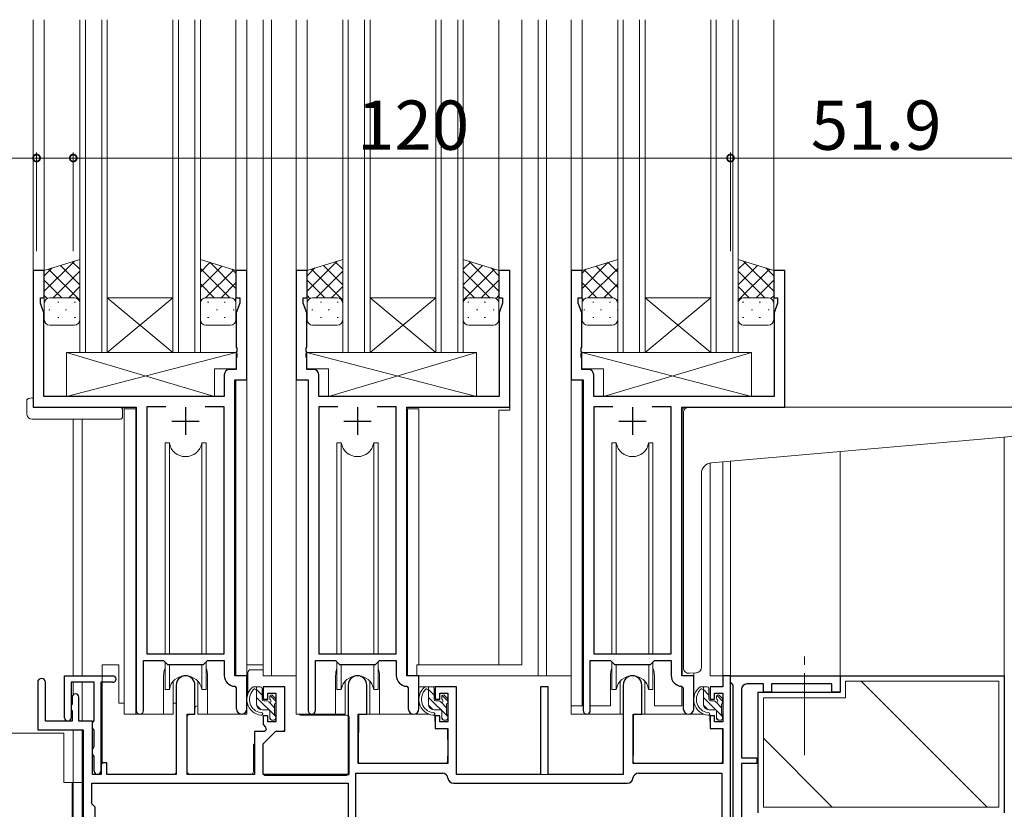
# Model space of a CAD drawing. Extents: x 0 to 1587, y 0 to 1128.
# Drawn here: x 196 to 376, y 313 to 458 of the extents above; entities that cross this region are included whole.
import ezdxf

# ---------------------------------------------------------------- set-up
doc = ezdxf.new("R2010")
doc.units = 0
doc.linetypes.add('YCENTER_1', pattern=[13, 10, -1, 1, -1])
for name, color, linetype, lineweight in [('YKK_11', 7, 'CONTINUOUS', 30), ('YKK_12', 2, 'CONTINUOUS', 13), ('YKK_13', 4, 'CONTINUOUS', 13), ('YKK_D', 6, 'CONTINUOUS', 13), ('YSS_K', 3, 'CONTINUOUS', 13)]:
    doc.layers.add(name, color=color, linetype=linetype, lineweight=lineweight)
doc.styles.get("Standard").update_dxf_attribs({"font": 'ROMANS.SHX', "bigfont": 'EXTFONT.SHX'})

msp = doc.modelspace()

# ---------------------------------------------------------------- linework, layer by layer
at = {"layer": 'YKK_11', "color": 0, "linetype": 'ByBlock', "lineweight": -2, "ltscale": 0.5}
for p, q in [((200.47, 411.8), (198.47, 411.8)), ((198.47, 411.8), (198.47, 386.8)), ((200.47, 406.8), (200.47, 411.8)), ((237.47, 411.8), (235.47, 411.8)), ((235.47, 411.8), (235.47, 406.8)), ((237.47, 391.8), (237.47, 411.8)), ((248.47, 411.8), (246.47, 411.8)), ((246.47, 411.8), (246.47, 391.8)), ((248.47, 406.8), (248.47, 411.8)), ((285.47, 411.8), (283.47, 411.8)), ((283.47, 411.8), (283.47, 406.8)), ((285.47, 386.8), (285.47, 411.8)), ((298.67, 411.8), (296.67, 411.8)), ((296.67, 411.8), (296.67, 391.8)), ((298.67, 406.8), (298.67, 411.8)), ((335.67, 411.8), (333.67, 411.8)), ((333.67, 411.8), (333.67, 406.8)), ((335.67, 386.8), (335.67, 411.8)), ((199.77, 405.8), (199.77, 406.8)), ((199.77, 406.8), (200.47, 406.8)), ((235.47, 406.8), (236.17, 406.8)), ((236.17, 406.8), (236.17, 405.8)), ((247.77, 405.8), (247.77, 406.8)), ((247.77, 406.8), (248.47, 406.8)), ((283.47, 406.8), (284.17, 406.8)), ((284.17, 406.8), (284.17, 405.8)), ((297.97, 405.8), (297.97, 406.8)), ((297.97, 406.8), (298.67, 406.8)), ((333.67, 406.8), (334.37, 406.8)), ((334.37, 406.8), (334.37, 405.8)), ((200.4, 404.07), (199.77, 405.8)), ((236.17, 405.8), (235.54, 404.07)), ((248.4, 404.07), (247.77, 405.8)), ((284.17, 405.8), (283.54, 404.07)), ((298.6, 404.07), (297.97, 405.8)), ((334.37, 405.8), (333.74, 404.07)), ((200.4, 388.8), (200.4, 404.07)), ((235.54, 404.07), (235.54, 397.76)), ((248.4, 397.76), (248.4, 404.07)), ((283.54, 404.07), (283.54, 388.8)), ((298.6, 397.76), (298.6, 404.07)), ((333.74, 404.07), (333.74, 388.8)), ((235.54, 397.76), (235.66, 397.58)), ((235.66, 397.58), (235.66, 397.03)), ((248.28, 397.57), (248.4, 397.76)), ((248.28, 397.02), (248.28, 397.57)), ((298.48, 397.57), (298.6, 397.76)), ((298.48, 397.02), (298.48, 397.57)), ((235.66, 397.03), (235.54, 396.84)), ((235.54, 396.84), (235.54, 396.76)), ((235.54, 396.76), (235.66, 396.58)), ((235.66, 396.03), (235.54, 395.84)), ((235.54, 395.84), (235.54, 393.73)), ((235.66, 396.58), (235.66, 396.03)), ((248.4, 396.84), (248.28, 397.02)), ((248.28, 396.57), (248.4, 396.76)), ((248.28, 396.02), (248.28, 396.57)), ((248.4, 395.84), (248.28, 396.02)), ((248.4, 396.76), (248.4, 396.84)), ((248.4, 393.73), (248.4, 395.84)), ((298.6, 396.84), (298.48, 397.02)), ((298.48, 396.57), (298.6, 396.76)), ((298.48, 396.02), (298.48, 396.57)), ((298.6, 395.84), (298.48, 396.02)), ((298.6, 396.76), (298.6, 396.84)), ((298.6, 393.73), (298.6, 395.84)), ((235.54, 393.73), (234.34, 393.73)), ((249.6, 393.73), (248.4, 393.73)), ((299.8, 393.73), (298.6, 393.73)), ((233.34, 392.73), (233.34, 388.8)), ((250.6, 388.8), (250.6, 392.73)), ((300.8, 388.8), (300.8, 392.73)), ((235.27, 337.8), (235.27, 391.8)), ((235.27, 391.8), (237.47, 391.8)), ((246.47, 391.8), (248.67, 391.8)), ((248.67, 391.8), (248.67, 331.45)), ((296.67, 391.8), (298.87, 391.8)), ((298.87, 391.8), (298.87, 331.45)), ((233.34, 388.8), (200.4, 388.8)), ((283.54, 388.8), (250.6, 388.8)), ((333.74, 388.8), (300.8, 388.8)), ((198.47, 386.8), (217.27, 386.8)), ((217.27, 386.8), (217.27, 331.45)), ((222.68, 386.87), (219.2, 386.87)), ((219.2, 386.87), (219.2, 341.8)), ((222.68, 386.87), (219.2, 386.87)), ((233.34, 386.87), (229.86, 386.87)), ((233.34, 341.8), (233.34, 386.87)), ((254.08, 386.87), (250.6, 386.87)), ((250.6, 386.87), (250.6, 341.8)), ((254.08, 386.87), (250.6, 386.87)), ((264.74, 386.87), (261.26, 386.87)), ((264.74, 341.8), (264.74, 386.87)), ((266.67, 337.8), (266.67, 386.8)), ((266.67, 386.8), (285.47, 386.8)), ((304.28, 386.87), (300.8, 386.87)), ((300.8, 386.87), (300.8, 341.8)), ((304.28, 386.87), (300.8, 386.87)), ((314.94, 386.87), (311.46, 386.87)), ((314.94, 341.8), (314.94, 386.87)), ((316.87, 337.8), (316.87, 386.8)), ((316.87, 386.8), (335.67, 386.8)), ((219.2, 341.8), (233.34, 341.8)), ((250.6, 341.8), (264.74, 341.8)), ((300.8, 341.8), (314.94, 341.8)), ((218.57, 331.45), (218.57, 340.6)), ((218.57, 340.6), (222.27, 340.6)), ((222.27, 340.6), (223, 339.87)), ((223, 339.87), (229.54, 339.87)), ((229.54, 339.87), (230.27, 340.6)), ((230.27, 340.6), (233.34, 340.6)), ((233.34, 340.6), (233.34, 337.87)), ((249.97, 331.45), (249.97, 340.6)), ((249.97, 340.6), (253.67, 340.6)), ((253.67, 340.6), (254.4, 339.87)), ((254.4, 339.87), (260.94, 339.87)), ((260.94, 339.87), (261.67, 340.6)), ((261.67, 340.6), (264.74, 340.6)), ((264.74, 340.6), (264.74, 337.87)), ((300.17, 331.45), (300.17, 340.6)), ((300.17, 340.6), (303.87, 340.6)), ((303.87, 340.6), (304.6, 339.87)), ((304.6, 339.87), (311.14, 339.87)), ((311.14, 339.87), (311.87, 340.6)), ((311.87, 340.6), (314.94, 340.6)), ((314.94, 340.6), (314.94, 337.87)), ((199.27, 336.6), (199.27, 327.9)), ((200.67, 329.5), (200.67, 336.6)), ((204.17, 330.1), (204.17, 337.8)), ((204.17, 337.8), (212.97, 337.8)), ((209.57, 336.6), (205.37, 336.6)), ((205.37, 336.6), (205.37, 330.1)), ((209.57, 329.66), (209.57, 336.6)), ((210.77, 336.6), (210.77, 320.4)), ((212.97, 336.6), (210.77, 336.6)), ((237.47, 337.8), (235.27, 337.8)), ((237.47, 331.77), (237.47, 337.8)), ((268.87, 337.8), (266.67, 337.8)), ((268.87, 331.76), (268.87, 337.8)), ((319.07, 337.8), (316.87, 337.8)), ((319.07, 331.76), (319.07, 337.8)), ((325.77, 337.8), (324.37, 337.8)), ((324.37, 337.8), (324.37, 335.8)), ((325.77, 336.6), (325.77, 337.8)), ((325.77, 337.8), (345.77, 337.8)), ((325.77, 298.3), (325.77, 337.8)), ((326.07, 336.3), (325.77, 336.6)), ((326.27, 336.1), (326.07, 336.3)), ((331.77, 336.3), (328.77, 336.3)), ((331.77, 334.8), (331.77, 336.3)), ((344.27, 336.3), (333.27, 336.3)), ((333.27, 336.3), (333.27, 334.8)), ((344.27, 334.8), (344.27, 336.3)), ((345.77, 337.8), (345.77, 334.8)), ((224.57, 336.1), (224.57, 319.8)), ((227.97, 330.8), (227.97, 336.1)), ((235.25, 335.87), (235.54, 335.57)), ((235.54, 335.57), (235.54, 331.77)), ((244.37, 335.8), (240.47, 335.8)), ((240.47, 335.8), (240.47, 333.5)), ((241.27, 333.5), (241.27, 334.6)), ((241.27, 334.6), (242.77, 334.6)), ((242.77, 334.6), (242.77, 329.4)), ((244.37, 327.7), (244.37, 335.8)), ((255.97, 336.1), (255.97, 319.8)), ((259.37, 330.8), (259.37, 336.1)), ((266.65, 335.87), (266.94, 335.57)), ((266.94, 335.57), (266.94, 331.76)), ((275.77, 335.8), (271.87, 335.8)), ((271.87, 335.8), (271.87, 333.5)), ((272.67, 333.5), (272.67, 334.6)), ((272.67, 334.6), (274.17, 334.6)), ((274.17, 334.6), (274.17, 329.4)), ((275.77, 319.8), (275.77, 335.8)), ((292.47, 335.8), (291.07, 335.8)), ((291.07, 335.8), (291.07, 319.8)), ((292.47, 319.8), (292.47, 335.8)), ((306.17, 336.1), (306.17, 319.8)), ((309.57, 330.8), (309.57, 336.1)), ((316.85, 335.87), (317.14, 335.57)), ((317.14, 335.57), (317.14, 331.76)), ((324.37, 335.8), (322.07, 335.8)), ((322.07, 335.8), (322.07, 333.5)), ((322.87, 333.5), (322.87, 334.6)), ((322.87, 334.6), (324.37, 334.6)), ((324.37, 334.6), (324.37, 329.4)), ((326.27, 300), (326.27, 336.1)), ((327.77, 335.3), (327.77, 322.8)), ((333.27, 334.8), (331.77, 334.8)), ((345.77, 334.8), (344.27, 334.8)), ((205.57, 332.65), (205.47, 332.47)), ((205.57, 333.9), (205.57, 332.65)), ((206.77, 329.5), (206.77, 333.9)), ((240.47, 333.5), (241.27, 333.5)), ((271.87, 333.5), (272.67, 333.5)), ((322.07, 333.5), (322.87, 333.5)), ((205.47, 332.47), (205.37, 332.3)), ((205.37, 332.3), (205.37, 331.7)), ((205.37, 331.7), (205.47, 331.53)), ((205.47, 331.53), (205.57, 331.35)), ((205.57, 331.35), (205.57, 329.5)), ((226.57, 319.8), (226.57, 330.8)), ((226.57, 330.8), (227.97, 330.8)), ((257.77, 321.8), (257.77, 330.8)), ((257.77, 330.8), (259.37, 330.8)), ((307.97, 321.8), (307.97, 330.8)), ((307.97, 330.8), (309.57, 330.8)), ((205.57, 329.5), (200.67, 329.5)), ((209.27, 329.5), (206.77, 329.5)), ((209.27, 319.8), (209.27, 329.5)), ((209.27, 329.2), (209.45, 329.47)), ((209.27, 328.3), (209.27, 329.2)), ((209.45, 329.47), (209.57, 329.66)), ((241.27, 330.5), (240.47, 330.5)), ((240.47, 330.5), (240.47, 328.9)), ((241.27, 329.4), (241.27, 330.5)), ((242.77, 329.4), (241.27, 329.4)), ((272.67, 330.5), (271.87, 330.5)), ((271.87, 330.5), (271.87, 328.2)), ((272.67, 329.4), (272.67, 330.5)), ((274.17, 329.4), (272.67, 329.4)), ((322.87, 330.5), (322.07, 330.5)), ((322.07, 330.5), (322.07, 328.2)), ((322.87, 329.4), (322.87, 330.5)), ((324.37, 329.4), (322.87, 329.4)), ((199.27, 327.9), (207.57, 327.9)), ((207.57, 327.9), (207.57, 284.8)), ((209.45, 328.02), (209.27, 328.3)), ((209.57, 327.84), (209.45, 328.02)), ((209.57, 324.86), (209.57, 327.84)), ((240.69, 327.6), (238.87, 327.6)), ((238.87, 327.6), (238.87, 319.8)), ((240.47, 328.9), (240.86, 328.41)), ((240.47, 325.4), (242.77, 327.7)), ((241, 327.91), (240.69, 327.6)), ((240.86, 328.41), (241, 327.91)), ((242.77, 327.7), (244.37, 327.7)), ((271.87, 328.2), (274.17, 328.2)), ((274.17, 328.2), (274.17, 321.8)), ((322.07, 328.2), (324.37, 328.2)), ((324.37, 328.2), (324.37, 321.8)), ((209.27, 324.4), (209.45, 324.67)), ((209.27, 323.5), (209.27, 324.4)), ((209.45, 324.67), (209.57, 324.86)), ((240.47, 319.8), (240.47, 325.4)), ((209.45, 323.22), (209.27, 323.5)), ((209.57, 323.04), (209.45, 323.22)), ((209.57, 320.4), (209.57, 323.04)), ((211.17, 321.9), (210.87, 321.6)), ((211.87, 321.9), (211.17, 321.9)), ((211.87, 319.8), (211.87, 321.9)), ((327.77, 322.8), (330.57, 322.8)), ((330.57, 322.8), (330.57, 321.8)), ((210.87, 321.6), (210.87, 319.8)), ((274.17, 321.8), (257.77, 321.8)), ((324.37, 321.8), (307.97, 321.8)), ((330.57, 321.8), (327.77, 321.8)), ((327.77, 321.8), (327.77, 310.26)), ((210.87, 319.8), (209.27, 319.8)), ((224.57, 319.8), (211.87, 319.8)), ((238.87, 319.8), (226.57, 319.8)), ((255.97, 319.8), (240.47, 319.8)), ((257.37, 303.7), (257.37, 320)), ((257.37, 320), (273.18, 320)), ((291.07, 319.8), (275.77, 319.8)), ((306.17, 319.8), (292.47, 319.8)), ((308.96, 320), (324.17, 320)), ((324.17, 320), (324.17, 311.2)), ((209.17, 318.2), (255.97, 318.2)), ((209.17, 314.4), (209.17, 318.2)), ((209.17, 318.2), (255.97, 318.2)), ((255.97, 318.2), (255.97, 301.13)), ((275.17, 318.2), (306.97, 318.2)), ((209.77, 313.8), (209.17, 314.4)), ((209.77, 307.8), (209.77, 313.8))]:
    msp.add_line(p, q, dxfattribs=at)
at = {"layer": 'YKK_11', "color": 2, "ltscale": 0.5}
for p, q in [((226.27, 386.8), (226.27, 381.8)), ((257.67, 386.8), (257.67, 381.8)), ((307.87, 386.8), (307.87, 381.8)), ((223.77, 384.3), (228.77, 384.3)), ((255.17, 384.3), (260.17, 384.3)), ((305.37, 384.3), (310.37, 384.3))]:
    msp.add_line(p, q, dxfattribs=at)
at = {"layer": 'YKK_11', "color": 0, "linetype": 'ByBlock', "lineweight": -2, "ltscale": 0.5}
for centre, radius, start, end in [((234.34, 392.73), 1, 90, 180), ((249.6, 392.73), 1, 0, 90), ((299.8, 392.73), 1, 0, 90), ((199.97, 336.6), 0.7, 360, 180), ((212.97, 337.2), 0.6, 270, 90), ((226.27, 336.1), 1.7, 360, 180), ((235.34, 337.87), 2, 180, 267.5081), ((257.67, 336.1), 1.7, 360, 180), ((266.74, 337.87), 2, 180, 267.5081), ((307.87, 336.1), 1.7, 360, 180), ((316.94, 337.87), 2, 180, 267.5081), ((328.77, 335.3), 1, 90, 180), ((206.17, 333.9), 0.6, 360, 180), ((217.92, 331.45), 0.65, 180, 0), ((236.51, 331.77), 0.965, 180, 0), ((249.32, 331.45), 0.65, 180, 0), ((267.91, 331.76), 0.965, 180, 0), ((299.52, 331.45), 0.65, 180, 0), ((318.11, 331.76), 0.965, 180, 0), ((204.77, 330.1), 0.6, 180, 0), ((210.17, 320.4), 0.6, 180, 0), ((273.18, 319), 1, 5.7392, 90), ((275.17, 319.2), 1, 185.7392, 270), ((306.97, 319.2), 1, 270, 354.2608), ((308.96, 319), 1, 90, 174.2608)]:
    msp.add_arc(centre, radius, start, end, dxfattribs=at)
at = {"layer": 'YKK_12'}
for p, q in [((198.47, 457.55), (198.47, 386.8)), ((200.47, 457.55), (200.47, 411.8)), ((235.47, 457.55), (235.47, 411.3)), ((237.47, 457.55), (237.47, 330.8)), ((240.47, 457.55), (240.47, 337.8)), ((241.97, 457.55), (241.97, 337.8)), ((246.47, 330.8), (246.47, 457.55)), ((248.47, 457.55), (248.47, 411.8)), ((283.47, 457.55), (283.47, 411.8)), ((287.67, 457.55), (287.67, 339.8)), ((290.67, 457.55), (290.67, 337.8)), ((292.17, 457.55), (292.17, 337.8)), ((296.67, 457.55), (296.67, 332.3)), ((298.66, 457.55), (298.66, 411.8)), ((333.67, 411.8), (333.67, 457.55)), ((200.47, 411.8), (198.47, 411.8)), ((285.47, 411.8), (283.47, 411.8)), ((285.47, 386.3), (285.47, 411.8)), ((333.67, 411.8), (335.67, 411.8)), ((333.67, 411.8), (335.67, 411.8)), ((335.67, 411.8), (335.67, 386.8)), ((335.67, 411.8), (335.67, 386.8)), ((235.47, 391.78), (235.47, 337.8)), ((298.67, 391.78), (298.67, 332.3)), ((198.47, 386.8), (215.07, 386.8)), ((215.07, 386.8), (215.07, 330.8)), ((215.07, 386.5), (217.17, 386.5)), ((217.17, 386.5), (217.17, 330.8)), ((268.87, 386.5), (266.77, 386.5)), ((266.77, 386.5), (266.77, 337.88)), ((268.87, 386.5), (268.87, 339.8)), ((283.47, 339.8), (283.47, 386.3)), ((283.47, 386.3), (285.47, 386.3)), ((316.97, 337.88), (316.97, 386.5)), ((317.45, 386.5), (316.97, 386.5)), ((316.97, 337.88), (316.97, 386.5)), ((317.45, 386.5), (316.97, 386.5)), ((205.77, 337.8), (205.77, 384.61)), ((207.4, 337.8), (207.4, 384.61)), ((345.77, 337.8), (345.77, 378.75)), ((322.07, 337.8), (322.07, 376.66)), ((324.37, 337.8), (324.37, 376.87)), ((325.77, 377), (325.77, 298.24)), ((240.47, 339.8), (237.47, 339.8)), ((268.47, 337.8), (268.47, 339.8)), ((268.47, 339.8), (287.67, 339.8)), ((319.07, 338.31), (319.07, 337.8)), ((319.07, 338.31), (319.07, 337.8)), ((205.77, 334.35), (205.77, 336.6)), ((207.4, 329.5), (207.4, 336.6)), ((222.27, 337.81), (222.27, 330.8)), ((230.27, 337.8), (230.27, 330.8)), ((237.47, 337.8), (235.47, 337.8)), ((246.47, 337.8), (240.47, 337.8)), ((253.67, 337.8), (253.67, 330.8)), ((261.67, 337.8), (261.67, 330.8)), ((296.67, 337.8), (290.67, 337.8)), ((296.67, 337.8), (290.67, 337.8)), ((303.87, 332.3), (303.87, 337.8)), ((303.87, 332.3), (303.87, 337.8)), ((311.87, 332.3), (311.87, 337.8)), ((311.87, 332.3), (311.87, 337.8)), ((319.07, 337.8), (317.17, 337.8)), ((319.07, 337.8), (317.17, 337.8)), ((325.77, 337.8), (322.07, 337.8)), ((316.87, 335.87), (316.87, 332.3)), ((316.87, 335.87), (316.87, 332.3)), ((222.27, 330.8), (215.07, 330.8)), ((237.47, 330.8), (230.27, 330.8)), ((253.67, 330.8), (246.47, 330.8)), ((267.9, 330.8), (261.67, 330.8)), ((268.47, 330.98), (268.47, 330.8)), ((296.67, 332.3), (298.87, 332.3)), ((296.67, 332.3), (298.87, 332.3)), ((300.17, 332.3), (303.87, 332.3)), ((311.87, 332.3), (316.87, 332.3)), ((316.87, 332.3), (311.87, 332.3)), ((311.87, 332.3), (316.87, 332.3)), ((316.87, 332.3), (311.87, 332.3)), ((205.77, 282.8), (205.77, 327.9)), ((207.4, 284.83), (207.4, 327.87))]:
    msp.add_line(p, q, dxfattribs=at)
at = {"layer": 'YKK_12', "linetype": 'Continuous'}
for p, q in [((206.97, 396.8), (206.97, 457.55)), ((207.97, 457.55), (207.97, 396.8)), ((210.97, 396.8), (210.97, 457.55)), ((211.97, 457.55), (211.97, 396.8)), ((223.97, 396.8), (223.97, 457.55)), ((224.97, 457.55), (224.97, 396.8)), ((227.97, 396.8), (227.97, 457.55)), ((228.97, 457.55), (228.97, 396.8)), ((254.97, 396.8), (254.97, 457.55)), ((255.97, 457.55), (255.97, 396.8)), ((258.97, 396.8), (258.97, 457.55)), ((259.97, 457.55), (259.97, 396.8)), ((271.97, 396.8), (271.97, 457.55)), ((272.97, 457.55), (272.97, 396.8)), ((275.97, 396.8), (275.97, 457.55)), ((276.97, 457.55), (276.97, 396.8)), ((305.17, 396.8), (305.17, 457.55)), ((306.17, 457.55), (306.17, 396.8)), ((309.17, 396.8), (309.17, 457.55)), ((310.17, 457.55), (310.17, 396.8)), ((322.17, 396.8), (322.17, 457.55)), ((323.17, 457.55), (323.17, 396.8)), ((326.17, 396.8), (326.17, 457.55)), ((327.17, 457.55), (327.17, 396.8)), ((211.97, 406.8), (223.97, 406.8)), ((211.97, 396.8), (223.97, 406.8)), ((223.97, 396.8), (211.97, 406.8)), ((259.97, 406.8), (271.97, 406.8)), ((259.97, 396.8), (271.97, 406.8)), ((271.97, 396.8), (259.97, 406.8)), ((310.17, 406.8), (322.17, 406.8)), ((310.17, 396.8), (322.17, 406.8)), ((322.17, 396.8), (310.17, 406.8)), ((211.97, 396.8), (206.97, 396.8)), ((211.97, 396.8), (223.97, 396.8)), ((228.97, 396.8), (223.97, 396.8)), ((259.97, 396.8), (254.97, 396.8)), ((259.97, 396.8), (271.97, 396.8)), ((276.97, 396.8), (271.97, 396.8)), ((310.17, 396.8), (305.17, 396.8)), ((310.17, 396.8), (322.17, 396.8)), ((327.17, 396.8), (322.17, 396.8))]:
    msp.add_line(p, q, dxfattribs=at)
at = {"layer": 'YKK_12', "color": 3}
msp.add_line((268.47, 330.8), (268.47, 330.98), dxfattribs=at)
at = {"layer": 'YKK_12'}
for centre, start, end in [((226.27, 337.8), 159.6352, 180), ((226.27, 337.8), 0, 20.3635), ((257.67, 337.8), 159.6359, 180), ((257.67, 337.8), 0.0277, 20.3642), ((307.87, 337.8), 159.6349, 180), ((307.87, 337.8), 0, 20.3632), ((307.87, 337.8), 0, 20.3632)]:
    msp.add_arc(centre, 4, start, end, dxfattribs=at)
at = {"layer": 'YKK_13'}
for p, q in [((200.47, 411.8), (206.97, 413.8)), ((200.47, 411.8), (206.97, 413.8)), ((206.97, 413.8), (206.97, 405.8)), ((235.47, 411.8), (228.97, 413.8)), ((228.97, 413.8), (228.97, 405.8)), ((235.47, 411.8), (228.97, 413.8)), ((248.47, 411.8), (254.97, 413.8)), ((248.47, 411.8), (254.97, 413.8)), ((254.97, 413.8), (254.97, 405.8)), ((283.47, 411.8), (276.97, 413.8)), ((276.97, 413.8), (276.97, 405.8)), ((283.47, 411.8), (276.97, 413.8)), ((298.67, 411.79), (305.17, 413.79)), ((298.67, 411.79), (305.17, 413.79)), ((305.17, 413.79), (305.17, 405.79)), ((333.67, 411.79), (327.17, 413.79)), ((327.17, 413.79), (327.17, 405.79)), ((333.67, 411.79), (327.17, 413.79)), ((205.98, 413.49), (200.47, 407.98)), ((201.89, 412.23), (200.47, 410.81)), ((200.47, 405.8), (200.47, 411.8)), ((201.26, 412.04), (206.97, 406.33)), ((203.43, 412.7), (206.97, 409.16)), ((205.59, 413.37), (206.97, 411.99)), ((230.73, 413.25), (228.97, 411.49)), ((232.9, 412.59), (228.97, 408.66)), ((228.97, 412.16), (234.33, 406.8)), ((235.06, 411.92), (229.93, 406.79)), ((230.69, 413.27), (235.47, 408.48)), ((234.77, 412.01), (235.47, 411.31)), ((235.47, 405.8), (235.47, 411.8)), ((253.98, 413.49), (248.47, 407.98)), ((249.89, 412.23), (248.47, 410.81)), ((248.47, 405.8), (248.47, 411.8)), ((249.26, 412.04), (254.97, 406.33)), ((251.43, 412.7), (254.97, 409.16)), ((253.59, 413.37), (254.97, 411.99)), ((278.35, 413.37), (276.97, 411.99)), ((280.51, 412.7), (276.97, 409.16)), ((282.68, 412.04), (276.97, 406.33)), ((277.97, 413.49), (283.47, 407.98)), ((282.05, 412.23), (283.47, 410.81)), ((283.47, 405.8), (283.47, 411.8)), ((303.45, 413.27), (298.67, 408.48)), ((299.37, 412.01), (298.67, 411.31)), ((298.67, 405.79), (298.67, 411.79)), ((299.08, 411.92), (304.21, 406.79)), ((305.17, 412.15), (299.81, 406.79)), ((301.24, 412.59), (305.17, 408.66)), ((303.41, 413.25), (305.17, 411.49)), ((328.55, 413.37), (327.17, 411.99)), ((330.71, 412.7), (327.17, 409.16)), ((332.88, 412.04), (327.17, 406.33)), ((328.17, 413.49), (333.67, 407.98)), ((332.25, 412.23), (333.67, 410.81)), ((333.67, 405.79), (333.67, 411.79)), ((200.47, 410), (203.68, 406.8)), ((206.97, 411.66), (202.11, 406.8)), ((248.47, 410), (251.68, 406.8)), ((254.97, 411.66), (250.11, 406.8)), ((276.97, 411.66), (281.83, 406.8)), ((283.47, 410), (280.26, 406.8)), ((327.17, 411.65), (332.03, 406.79)), ((333.67, 410), (330.46, 406.79)), ((206.97, 408.83), (204.94, 406.8)), ((228.97, 409.33), (231.5, 406.8)), ((235.47, 409.5), (232.76, 406.8)), ((254.97, 408.83), (252.94, 406.8)), ((276.97, 408.83), (279, 406.8)), ((298.67, 409.5), (301.38, 406.79)), ((305.17, 409.33), (302.64, 406.79)), ((327.17, 408.83), (329.2, 406.79)), ((200.47, 407.18), (200.98, 406.67)), ((201.47, 406.8), (205.97, 406.8)), ((205.97, 406.8), (201.47, 406.8)), ((228.97, 406.5), (229.13, 406.34)), ((234.47, 406.8), (229.97, 406.8)), ((229.97, 406.8), (234.47, 406.8)), ((235.47, 406.68), (235.23, 406.44)), ((248.47, 407.18), (248.98, 406.67)), ((249.47, 406.8), (253.97, 406.8)), ((253.97, 406.8), (249.47, 406.8)), ((282.47, 406.8), (277.97, 406.8)), ((277.97, 406.8), (282.47, 406.8)), ((283.47, 407.18), (282.96, 406.67)), ((298.67, 406.67), (298.91, 406.44)), ((299.67, 406.79), (304.17, 406.79)), ((304.17, 406.79), (299.67, 406.79)), ((305.17, 406.5), (305.01, 406.34)), ((332.67, 406.79), (328.17, 406.79)), ((328.17, 406.79), (332.67, 406.79)), ((333.67, 407.17), (333.16, 406.67)), ((200.47, 402.8), (200.47, 405.8)), ((201.5, 404.61), (201.3, 404.61)), ((203.12, 406.02), (202.92, 406.02)), ((204.53, 404.61), (204.33, 404.61)), ((206.15, 406.02), (205.95, 406.02)), ((206.97, 406), (206.95, 405.98)), ((206.97, 405.8), (206.97, 402.8)), ((228.97, 405.83), (228.97, 405.83)), ((228.97, 405.8), (228.97, 402.8)), ((228.97, 404.61), (229.08, 404.61)), ((230.29, 406.02), (230.49, 406.02)), ((231.91, 404.61), (232.11, 404.61)), ((233.32, 406.02), (233.52, 406.02)), ((234.94, 404.61), (235.14, 404.61)), ((235.47, 402.8), (235.47, 405.8)), ((248.47, 402.8), (248.47, 405.8)), ((249.5, 404.61), (249.3, 404.61)), ((251.12, 406.02), (250.92, 406.02)), ((252.53, 404.61), (252.33, 404.61)), ((254.15, 406.02), (253.95, 406.02)), ((254.97, 406), (254.95, 405.98)), ((254.97, 405.8), (254.97, 402.8)), ((276.97, 406), (276.99, 405.98)), ((276.97, 405.8), (276.97, 402.8)), ((277.79, 406.02), (277.99, 406.02)), ((279.41, 404.61), (279.61, 404.61)), ((280.82, 406.02), (281.02, 406.02)), ((282.44, 404.61), (282.64, 404.61)), ((283.47, 402.8), (283.47, 405.8)), ((298.67, 402.79), (298.67, 405.79)), ((299.2, 404.6), (299, 404.6)), ((300.82, 406.02), (300.62, 406.02)), ((302.23, 404.6), (302.03, 404.6)), ((303.85, 406.02), (303.65, 406.02)), ((305.17, 404.6), (305.06, 404.6)), ((305.17, 405.83), (305.17, 405.83)), ((305.17, 405.79), (305.17, 402.79)), ((327.17, 406), (327.19, 405.98)), ((327.17, 405.79), (327.17, 402.79)), ((327.99, 406.02), (328.19, 406.02)), ((329.61, 404.6), (329.81, 404.6)), ((331.02, 406.02), (331.22, 406.02)), ((332.64, 404.6), (332.84, 404.6)), ((333.67, 402.79), (333.67, 405.79)), ((203.12, 403.19), (202.92, 403.19)), ((206.15, 403.19), (205.95, 403.19)), ((230.29, 403.19), (230.49, 403.19)), ((233.32, 403.19), (233.52, 403.19)), ((251.12, 403.19), (250.92, 403.19)), ((254.15, 403.19), (253.95, 403.19)), ((277.79, 403.19), (277.99, 403.19)), ((280.82, 403.19), (281.02, 403.19)), ((300.82, 403.19), (300.62, 403.19)), ((303.85, 403.19), (303.65, 403.19)), ((327.99, 403.19), (328.19, 403.19)), ((331.02, 403.19), (331.22, 403.19)), ((205.97, 401.8), (201.47, 401.8)), ((229.97, 401.8), (234.47, 401.8)), ((253.97, 401.8), (249.47, 401.8)), ((277.97, 401.8), (282.47, 401.8)), ((304.17, 401.79), (299.67, 401.79)), ((328.17, 401.79), (332.67, 401.79)), ((204.55, 396.8), (204.55, 388.8)), ((204.55, 396.8), (235.54, 396.8)), ((204.55, 388.8), (235.54, 396.8)), ((231.55, 388.8), (204.55, 396.8)), ((235.54, 396.8), (235.54, 393.8)), ((279.4, 396.8), (248.4, 396.8)), ((248.4, 396.8), (248.4, 393.8)), ((279.4, 388.8), (248.4, 396.8)), ((252.4, 388.8), (279.4, 396.8)), ((279.4, 396.8), (279.4, 388.8)), ((329.6, 396.8), (298.6, 396.8)), ((298.6, 396.8), (298.6, 393.8)), ((329.6, 388.8), (298.6, 396.8)), ((302.6, 388.8), (329.6, 396.8)), ((329.6, 396.8), (329.6, 388.8)), ((231.55, 393.8), (231.55, 388.8)), ((231.55, 393.8), (235.54, 393.8)), ((252.4, 393.8), (248.4, 393.8)), ((252.4, 393.8), (252.4, 388.8)), ((302.6, 393.8), (298.6, 393.8)), ((302.6, 393.8), (302.6, 388.8)), ((198.28, 388.49), (198.47, 388.49)), ((198.47, 388.49), (198.47, 387.99)), ((204.55, 388.8), (231.55, 388.8)), ((279.4, 388.8), (252.4, 388.8)), ((329.6, 388.8), (302.6, 388.8)), ((197.28, 385.61), (197.28, 387.99)), ((198.47, 387.1), (198.47, 387.99)), ((198.77, 386.8), (214.27, 386.8)), ((318.17, 386.8), (377.67, 386.8)), ((214.77, 386.3), (214.77, 385.61)), ((214.77, 385.61), (214.77, 385.11)), ((317.17, 377.25), (317.17, 385.8)), ((198.28, 384.61), (214.27, 384.61)), ((322.3, 376.69), (377.76, 381.54)), ((222.52, 380.3), (222.52, 341.8)), ((223.31, 380.3), (222.52, 380.3)), ((223.31, 341.8), (223.31, 380.3)), ((230.02, 380.3), (229.23, 380.3)), ((229.23, 341.8), (229.23, 380.3)), ((230.02, 341.8), (230.02, 380.3)), ((254.71, 380.3), (253.92, 380.3)), ((253.92, 380.3), (253.92, 341.8)), ((254.71, 341.8), (254.71, 380.3)), ((261.42, 380.3), (260.63, 380.3)), ((260.63, 341.8), (260.63, 380.3)), ((261.42, 341.8), (261.42, 380.3)), ((304.91, 380.3), (304.12, 380.3)), ((304.12, 380.3), (304.12, 341.8)), ((304.91, 341.8), (304.91, 380.3)), ((311.62, 380.3), (310.83, 380.3)), ((310.83, 341.8), (310.83, 380.3)), ((311.62, 341.8), (311.62, 380.3)), ((317.17, 377.25), (317.17, 376.24)), ((317.17, 339.25), (317.17, 376.24)), ((320.47, 339.36), (320.47, 374.7)), ((222.52, 340.35), (222.52, 335.3)), ((223.31, 335.3), (223.31, 339.87)), ((229.23, 335.3), (229.23, 339.87)), ((230.02, 335.3), (230.02, 340.35)), ((253.92, 340.35), (253.92, 335.3)), ((254.71, 335.3), (254.71, 339.87)), ((260.63, 335.3), (260.63, 339.87)), ((261.42, 335.3), (261.42, 340.35)), ((304.12, 340.35), (304.12, 335.3)), ((304.91, 335.3), (304.91, 339.87)), ((310.83, 335.3), (310.83, 339.87)), ((311.62, 335.3), (311.62, 340.35)), ((319.47, 338.36), (318.26, 338.25)), ((319.47, 338.36), (319.56, 338.36)), ((224.02, 330.8), (224.02, 336.79)), ((228.52, 336.79), (228.52, 330.8)), ((255.42, 336.79), (255.42, 330.8)), ((255.42, 336.78), (255.42, 330.8)), ((259.92, 330.8), (259.92, 336.79)), ((259.92, 330.8), (259.92, 336.78)), ((268.87, 337.8), (268.87, 335.8)), ((296.67, 337.8), (268.87, 337.8)), ((296.67, 330.8), (296.67, 337.8)), ((305.62, 336.78), (305.62, 330.8)), ((310.12, 330.8), (310.12, 336.78)), ((222.52, 335.3), (223.31, 335.3)), ((229.23, 335.3), (230.02, 335.3)), ((239.94, 335.8), (238.64, 335.8)), ((239.24, 332.6), (239.24, 335.8)), ((240.24, 334.27), (239.24, 335.27)), ((240.24, 333.5), (240.24, 335.5)), ((253.92, 335.3), (254.71, 335.3)), ((260.63, 335.3), (261.42, 335.3)), ((268.87, 335.8), (275.77, 335.8)), ((271.34, 335.8), (270.04, 335.8)), ((270.64, 332.6), (270.64, 335.8)), ((271.64, 334.27), (270.64, 335.27)), ((271.64, 333.5), (271.64, 335.5)), ((275.77, 335.8), (275.77, 319.8)), ((304.12, 335.3), (304.91, 335.3)), ((310.83, 335.3), (311.62, 335.3)), ((321.54, 335.8), (320.24, 335.8)), ((320.84, 332.6), (320.84, 335.8)), ((321.84, 334.27), (320.84, 335.27)), ((321.84, 333.5), (321.84, 335.5)), ((242.74, 330.36), (239.24, 333.86)), ((241.18, 333.2), (240.54, 333.2)), ((242.54, 331.97), (241.55, 332.97)), ((241.64, 334), (241.64, 333.66)), ((242.74, 333.19), (241.72, 334.21)), ((242.65, 333.71), (242.15, 334.21)), ((242.54, 330.7), (242.54, 332.7)), ((242.74, 332.9), (242.74, 333.5)), ((274.14, 330.36), (270.64, 333.86)), ((272.58, 333.2), (271.94, 333.2)), ((273.94, 331.97), (272.95, 332.97)), ((273.04, 334), (273.04, 333.66)), ((274.14, 333.19), (273.12, 334.21)), ((274.05, 333.71), (273.55, 334.21)), ((273.94, 330.7), (273.94, 332.7)), ((274.14, 332.9), (274.14, 333.5)), ((324.34, 330.36), (320.84, 333.86)), ((322.78, 333.2), (322.14, 333.2)), ((324.14, 331.97), (323.15, 332.97)), ((323.24, 334), (323.24, 333.66)), ((324.34, 333.19), (323.32, 334.21)), ((324.25, 333.71), (323.75, 334.21)), ((324.14, 330.7), (324.14, 332.7)), ((324.34, 332.9), (324.34, 333.5)), ((222.27, 330.8), (224.02, 330.8)), ((228.52, 330.8), (230.27, 330.8)), ((240.07, 331.61), (239.25, 332.43)), ((241.34, 331.6), (240.24, 331.6)), ((241.64, 331.3), (241.64, 330)), ((255.42, 330.8), (253.67, 330.8)), ((255.42, 330.8), (253.67, 330.8)), ((270.68, 330.8), (258.19, 330.8)), ((261.67, 330.8), (259.92, 330.8)), ((271.47, 331.61), (270.65, 332.43)), ((272.74, 331.6), (271.64, 331.6)), ((271.77, 330.8), (271.76, 330.8)), ((271.77, 330.8), (271.84, 328.2)), ((273.04, 331.3), (273.04, 330)), ((306.17, 330.8), (296.67, 330.8)), ((305.62, 330.8), (303.87, 330.8)), ((306.17, 319.8), (306.17, 330.8)), ((320.88, 330.8), (308.39, 330.8)), ((321.67, 331.61), (320.85, 332.43)), ((322.94, 331.6), (321.84, 331.6)), ((321.97, 330.8), (321.96, 330.8)), ((321.97, 330.8), (322.04, 328.2)), ((323.24, 331.3), (323.24, 330)), ((241.99, 329.7), (241.64, 330.05)), ((241.94, 329.7), (242.44, 329.7)), ((242.74, 330), (242.74, 330.5)), ((257.89, 330.5), (257.84, 324.3)), ((273.39, 329.7), (273.04, 330.05)), ((273.34, 329.7), (273.84, 329.7)), ((274.14, 330), (274.14, 330.5)), ((308.09, 330.5), (308.04, 324.3)), ((323.59, 329.7), (323.24, 330.05)), ((323.54, 329.7), (324.04, 329.7)), ((324.34, 330), (324.34, 330.5)), ((257.88, 328.3), (257.77, 328.3)), ((271.84, 328.2), (273.81, 328.2)), ((274.14, 324.3), (274.11, 327.9)), ((308.08, 328.3), (307.97, 328.3)), ((322.04, 328.2), (324.01, 328.2)), ((324.34, 324.3), (324.31, 327.9)), ((257.84, 324.3), (257.82, 322.1)), ((274.09, 322.1), (274.14, 324.3)), ((308.04, 324.3), (308.02, 322.1)), ((324.29, 322.1), (324.34, 324.3)), ((257.74, 323.37), (257.81, 323.29)), ((307.94, 323.37), (308.01, 323.29)), ((258.12, 321.8), (273.79, 321.8)), ((308.32, 321.8), (323.99, 321.8)), ((275.77, 319.8), (306.17, 319.8))]:
    msp.add_line(p, q, dxfattribs=at)
at = {"layer": 'YKK_13', "linetype": 'YCENTER_1', "lineweight": 13, "ltscale": 1.5}
msp.add_line((339.27, 323.29), (339.27, 341.73), dxfattribs=at)
at = {"layer": 'YKK_13', "ltscale": 0.5}
for p, q in [((211.07, 321.8), (211.07, 339.8)), ((211.07, 339.8), (214.07, 339.8)), ((214.07, 339.8), (214.07, 332.8)), ((215.07, 332.8), (214.07, 332.8)), ((224.57, 332.8), (224.02, 332.8)), ((224.57, 332.8), (224.57, 320.3)), ((224.07, 319.8), (212.17, 319.8))]:
    msp.add_line(p, q, dxfattribs=at)
at = {"layer": 'YKK_13', "linetype": 'Continuous'}
for p, q in [((237.67, 338.4), (237.67, 335.6)), ((238.17, 338.9), (240.47, 338.9)), ((237.67, 335.6), (237.67, 334.54)), ((244.37, 328), (244.37, 335.3)), ((227.07, 330.8), (227.67, 330.8)), ((227.97, 331.1), (227.97, 331.82)), ((237.67, 332.4), (237.47, 332.39)), ((226.57, 320.3), (226.57, 330.3)), ((247.27, 330.6), (255.67, 330.6)), ((256.17, 330.1), (256.17, 320.1)), ((242.68, 327.61), (240.47, 325.4)), ((242.89, 327.7), (244.07, 327.7)), ((238.87, 325.3), (238.67, 325.3)), ((238.67, 320.3), (238.67, 325.3)), ((240.47, 325.4), (240.47, 319.9)), ((227.07, 319.8), (228.37, 319.8)), ((230.11, 319.8), (228.37, 319.8)), ((230.37, 319.8), (230.11, 319.8)), ((230.87, 319.8), (230.37, 319.8)), ((230.87, 319.8), (238.17, 319.8)), ((240.77, 319.6), (255.67, 319.6))]:
    msp.add_line(p, q, dxfattribs=at)
at = {"layer": 'YKK_13', "ltscale": 1.5}
for p, q in [((204.06, 327.3), (194.06, 327.3)), ((204.06, 327.3), (204.06, 318.3)), ((204.06, 318.3), (207.56, 318.3)), ((205.56, 318.3), (205.56, 284.8)), ((207.56, 284.8), (207.56, 318.3))]:
    msp.add_line(p, q, dxfattribs=at)
at = {"layer": 'YKK_13'}
for centre, radius, start, end in [((201.47, 405.8), 1, 90, 180), ((201.47, 405.8), 1, 90, 180), ((205.97, 405.8), 1, 0, 90), ((205.97, 405.8), 1, 0, 90), ((229.97, 405.8), 1, 90, 180), ((229.97, 405.8), 1, 90, 180), ((234.47, 405.8), 1, 0, 90), ((234.47, 405.8), 1, 0, 90), ((249.47, 405.8), 1, 90, 180), ((249.47, 405.8), 1, 90, 180), ((253.97, 405.8), 1, 0, 90), ((253.97, 405.8), 1, 0, 90), ((277.97, 405.8), 1, 90, 180), ((277.97, 405.8), 1, 90, 180), ((282.47, 405.8), 1, 0, 90), ((282.47, 405.8), 1, 0, 90), ((299.67, 405.79), 1, 90, 180), ((299.67, 405.79), 1, 90, 180), ((304.17, 405.79), 1, 0, 90), ((304.17, 405.79), 1, 0, 90), ((328.17, 405.79), 1, 90, 180), ((328.17, 405.79), 1, 90, 180), ((332.67, 405.79), 1, 0, 90), ((332.67, 405.79), 1, 0, 90), ((201.47, 402.8), 1, 180, 270), ((205.97, 402.8), 1, 270, 0), ((229.97, 402.8), 1, 180, 270), ((234.47, 402.8), 1, 270, 0), ((249.47, 402.8), 1, 180, 270), ((253.97, 402.8), 1, 270, 0), ((277.97, 402.8), 1, 180, 270), ((282.47, 402.8), 1, 270, 0), ((299.67, 402.79), 1, 180, 270), ((304.17, 402.79), 1, 270, 0), ((328.17, 402.79), 1, 180, 270), ((332.67, 402.79), 1, 270, 0), ((198.05, 387.36), 1.15, 78.4947, 123.877), ((197.75, 388.01), 0.462, 136.9505, 182.0465), ((198.77, 387.1), 0.3, 180, 270), ((214.27, 386.3), 0.5, 0, 90), ((318.17, 385.8), 1, 90, 135.573), ((318.17, 385.8), 1, 121.3669, 135.573), ((198.28, 385.61), 1, 180, 269.9949), ((214.27, 385.11), 0.5, 269.9989, 0), ((318.17, 385.8), 1, 135.573, 180), ((226.27, 380.8), 3, 189.598, 350.4058), ((257.67, 380.8), 3, 189.598, 350.4058), ((307.87, 380.8), 3, 189.598, 350.4058), ((322.47, 374.7), 2, 95, 180), ((318.17, 339.25), 1, 180, 275), ((319.47, 339.36), 1, 275, 0), ((226.27, 334.8), 3, 9.5942, 170.4066), ((257.67, 334.8), 3, 9.5942, 170.4066), ((307.87, 334.8), 3, 9.5942, 170.4066), ((240.35, 333.48), 2.89, 126.4519, 263.9039), ((240.44, 333.51), 2.5, 139.4581, 259.2522), ((238.38, 335.4), 0.3, 301.6219, 336.9504), ((238.84, 335.2), 0.2, 36.8699, 156.9504), ((239.24, 335.5), 0.3, 216.8699, 270), ((239.94, 335.5), 0.3, 0, 90), ((271.75, 333.48), 2.89, 126.4519, 263.9039), ((271.84, 333.51), 2.5, 139.4581, 259.2522), ((269.78, 335.4), 0.3, 301.6219, 336.9504), ((270.24, 335.2), 0.2, 36.8699, 156.9504), ((270.64, 335.5), 0.3, 216.8699, 270), ((271.34, 335.5), 0.3, 0, 90), ((321.95, 333.48), 2.89, 126.4519, 263.9039), ((322.04, 333.51), 2.5, 139.4581, 259.2522), ((319.98, 335.4), 0.3, 301.6219, 336.9504), ((320.44, 335.2), 0.2, 36.8699, 156.9504), ((320.84, 335.5), 0.3, 216.8699, 270), ((321.54, 335.5), 0.3, 0, 90), ((240.24, 332.6), 1, 180, 270), ((240.54, 333.5), 0.3, 180, 270), ((241.18, 332.9), 0.3, 33.0557, 90), ((241.64, 333.2), 0.25, 213.0557, 56.9443), ((241.94, 334), 0.3, 45, 180), ((241.94, 333.66), 0.3, 180, 236.9443), ((242.54, 332.9), 0.2, 270, 0), ((242.44, 333.5), 0.3, 0, 45), ((271.64, 332.6), 1, 180, 270), ((271.94, 333.5), 0.3, 180, 270), ((272.58, 332.9), 0.3, 33.0557, 90), ((273.04, 333.2), 0.25, 213.0557, 56.9443), ((273.34, 334), 0.3, 45, 180), ((273.34, 333.66), 0.3, 180, 236.9443), ((273.94, 332.9), 0.2, 270, 0), ((273.84, 333.5), 0.3, 0, 45), ((321.84, 332.6), 1, 180, 270), ((322.14, 333.5), 0.3, 180, 270), ((322.78, 332.9), 0.3, 33.0557, 90), ((323.24, 333.2), 0.25, 213.0557, 56.9443), ((323.54, 334), 0.3, 45, 180), ((323.54, 333.66), 0.3, 180, 236.9443), ((324.14, 332.9), 0.2, 270, 0), ((324.04, 333.5), 0.3, 0, 45), ((240.12, 330.85), 0.25, 253.6388, 125.5816), ((241.34, 331.3), 0.3, 0, 90), ((258.19, 330.5), 0.3, 90, 179.5), ((271.52, 330.85), 0.25, 253.6388, 125.5816), ((272.74, 331.3), 0.3, 0, 90), ((308.39, 330.5), 0.3, 90, 179.5), ((321.72, 330.85), 0.25, 253.6388, 125.5816), ((322.94, 331.3), 0.3, 0, 90), ((241.94, 330), 0.3, 180, 270), ((242.44, 330), 0.3, 270, 0), ((242.54, 330.5), 0.2, 0, 90), ((273.34, 330), 0.3, 180, 270), ((273.84, 330), 0.3, 270, 0), ((273.94, 330.5), 0.2, 0, 90), ((323.54, 330), 0.3, 180, 270), ((324.04, 330), 0.3, 270, 0), ((324.14, 330.5), 0.2, 0, 90), ((273.81, 327.9), 0.3, 0.5, 90), ((324.01, 327.9), 0.3, 0.5, 90), ((258.12, 322.1), 0.3, 180.5, 270), ((273.79, 322.1), 0.3, 270, 359.5), ((308.32, 322.1), 0.3, 180.5, 270), ((323.99, 322.1), 0.3, 270, 359.5)]:
    msp.add_arc(centre, radius, start, end, dxfattribs=at)
at = {"layer": 'YKK_13', "linetype": 'Continuous'}
for centre, radius, start, end in [((238.17, 338.4), 0.5, 90, 180), ((227.07, 330.3), 0.5, 90, 180), ((227.67, 331.1), 0.3, 270, 0), ((228.47, 331.82), 0.5, 90.5, 180), ((247.27, 330.9), 0.3, 199.4712, 270), ((255.67, 330.1), 0.5, 0, 90), ((242.89, 327.4), 0.3, 90, 135), ((244.07, 328), 0.3, 270, 0), ((227.07, 320.3), 0.5, 180, 270), ((238.17, 320.3), 0.5, 270, 0), ((255.67, 320.1), 0.5, 270, 0), ((240.77, 319.9), 0.3, 180, 270)]:
    msp.add_arc(centre, radius, start, end, dxfattribs=at)
at = {"layer": 'YKK_13', "ltscale": 0.5}
msp.add_arc((224.07, 320.3), 0.5, 270, 0, dxfattribs=at)
at = {"layer": 'YKK_D'}
for p, q in [((199.07, 415.3), (199.07, 433.3)), ((205.77, 415.3), (205.77, 433.3)), ((205.77, 415.3), (205.77, 433.3)), ((325.77, 415.3), (325.77, 433.3)), ((325.77, 415.3), (325.77, 433.3)), ((199.07, 432.3), (176.72, 432.3)), ((205.77, 432.3), (199.07, 432.3)), ((205.77, 432.3), (325.77, 432.3)), ((325.77, 432.3), (377.67, 432.3))]:
    msp.add_line(p, q, dxfattribs=at)
at = {"layer": 'YKK_D', "linetype": 'ByBlock', "const_width": 1.27}
for points in [[(199.23, 432.3, 1), (198.91, 432.3, 1)], [(205.93, 432.3, 1), (205.61, 432.3, 1)], [(205.61, 432.3, 1), (205.93, 432.3, 1)], [(325.61, 432.3, 1), (325.93, 432.3, 1)], [(325.93, 432.3, 1), (325.61, 432.3, 1)]]:
    msp.add_lwpolyline(points, format="xyb", close=True, dxfattribs=at)
at = {"layer": 'YSS_K'}
msp.add_line((375.77, 337.8), (375.77, 381.37), dxfattribs=at)
at = {"layer": 'YSS_K', "linetype": 'Continuous', "lineweight": 30, "ltscale": 1.5}
for p, q in [((345.77, 337.8), (345.77, 334.8)), ((345.77, 337.8), (375.77, 337.8)), ((375.77, 337.8), (375.77, 312.8)), ((330.77, 334.8), (330.77, 312.8)), ((330.77, 334.8), (345.77, 334.8))]:
    msp.add_line(p, q, dxfattribs=at)
at = {"layer": 'YSS_K', "linetype": 'Continuous', "lineweight": 13, "ltscale": 1.5}
for p, q in [((374.77, 336.8), (346.77, 336.8)), ((346.77, 333.8), (346.77, 336.8)), ((349.63, 336.8), (372.63, 313.8)), ((374.77, 313.8), (374.77, 336.8)), ((331.77, 313.8), (331.77, 333.8)), ((346.77, 333.8), (331.77, 333.8)), ((331.77, 326.38), (344.34, 313.8)), ((331.77, 313.8), (374.77, 313.8))]:
    msp.add_line(p, q, dxfattribs=at)

# ---------------------------------------------------------------- texts
at = {"layer": 'YKK_D'}
for s, p in [('120', (257.61, 433.8)), ('51.9', (340.44, 433.8))]:
    msp.add_text(s, height=9, dxfattribs=at).set_placement(p)

doc.saveas('drawing.dxf')
